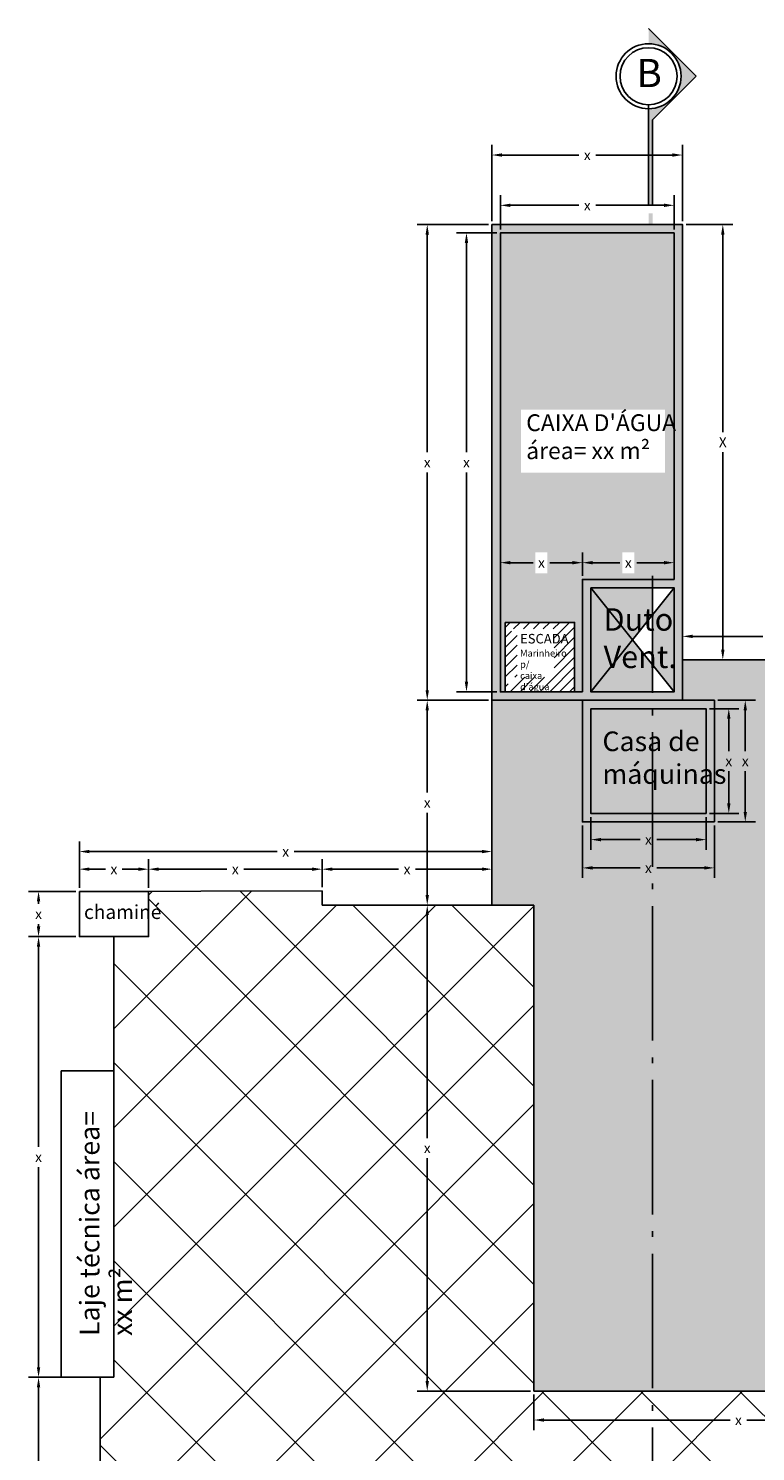
# Model space of a CAD drawing. Extents: x 991 to 1100, y -167 to -105.
# Drawn here: x 1044 to 1057, y -154 to -129 of the extents above; entities that cross this region are included whole.
import ezdxf

# ---------------------------------------------------------------- set-up
doc = ezdxf.new("R2010")
doc.units = 0
doc.header["$LTSCALE"] = 10
doc.header["$MEASUREMENT"] = 0
doc.header["$PDMODE"] = 34
doc.header["$PDSIZE"] = 5
doc.linetypes.add('ACAD_ISO02W100', pattern=[15, 12, -3])
doc.linetypes.add('ACAD_ISO04W100', pattern=[30, 24, -3, 0, -3])
doc.layers.get('0').update_dxf_attribs({"linetype": 'CONTINUOUS'})
doc.layers.get('DEFPOINTS').update_dxf_attribs({"linetype": 'CONTINUOUS'})
doc.layers.add('01_WALLS', color=5, linetype='CONTINUOUS')
doc.styles.add('1-20', font='txt', dxfattribs={"height": 4})
doc.styles.get("Standard").update_dxf_attribs({"font": 'txt.shx'})
doc.styles.add('TEXTOS', font='ARIALN.TTF')
doc.dimstyles.get("Standard").update_dxf_attribs({"dimtxt": 0.18, "dimasz": 0.18, "dimexe": 0.18, "dimexo": 0.0625, "dimgap": 0.09, "dimtad": 0, "dimtih": 1, "dimtoh": 1, "dimdec": 4, "dimzin": 0, "dimdsep": 46, "dimtxsty": 'Standard', "dimcen": 0.09, "dimadec": 0, "dimazin": 0, "dimtfac": 1, "dimtdec": 4, "dimtofl": 0, "dimtmove": 0, "dimatfit": 3, "dimfxl": 1, "dimtolj": 1, "dimtzin": 0, "dimarcsym": 0})

# ---------------------------------------------------------------- blocks, each defined once
blk = doc.blocks.new('*D16')
at = {"layer": '01_WALLS', "color": 0, "lineweight": -2, "transparency": 16777216}
for p, q in [((1051.797, -132.019), (1051.797, -130.661)), ((1055.198, -132.019), (1055.198, -130.661)), ((1051.977, -130.841), (1053.348, -130.841)), ((1055.018, -130.841), (1053.648, -130.841))]:
    blk.add_line(p, q, dxfattribs=at)
at = {"layer": '01_WALLS', "color": 0, "transparency": 16777216}
for points in [[(1051.977, -130.811), (1051.977, -130.871), (1051.797, -130.841)], [(1055.018, -130.811), (1055.018, -130.871), (1055.198, -130.841)]]:
    blk.add_solid(points, dxfattribs=at)
at = {"layer": 'DEFPOINTS', "color": 0, "transparency": 16777216}
for p in [(1055.198, -130.841), (1051.797, -132.081), (1055.198, -132.081)]:
    blk.add_point(p, dxfattribs=at)
at = {"layer": '01_WALLS', "color": 0, "transparency": 16777216, "insert": (1053.498, -130.841), "char_height": 0.18, "attachment_point": 5}
blk.add_mtext('\\A1;x', dxfattribs=at)
blk = doc.blocks.new('*D17')
at = {"layer": '01_WALLS', "color": 0, "lineweight": -2, "transparency": 16777216}
for p, q in [((1051.947, -132.169), (1051.947, -131.558)), ((1055.048, -132.169), (1055.048, -131.558)), ((1052.127, -131.738), (1053.348, -131.738)), ((1054.868, -131.738), (1053.648, -131.738))]:
    blk.add_line(p, q, dxfattribs=at)
at = {"layer": '01_WALLS', "color": 0, "transparency": 16777216}
for points in [[(1052.127, -131.708), (1052.127, -131.768), (1051.947, -131.738)], [(1054.868, -131.708), (1054.868, -131.768), (1055.048, -131.738)]]:
    blk.add_solid(points, dxfattribs=at)
at = {"layer": 'DEFPOINTS', "color": 0, "transparency": 16777216}
for p in [(1055.048, -131.738), (1051.947, -132.231), (1055.048, -132.231)]:
    blk.add_point(p, dxfattribs=at)
at = {"layer": '01_WALLS', "color": 0, "transparency": 16777216, "insert": (1053.498, -131.738), "char_height": 0.18, "attachment_point": 5}
blk.add_mtext('\\A1;x', dxfattribs=at)
blk = doc.blocks.new('*D18')
at = {"layer": '01_WALLS', "color": 0, "lineweight": -2, "transparency": 16777216}
for p, q in [((1055.261, -132.081), (1056.096, -132.081)), ((1055.916, -132.261), (1055.916, -135.783)), ((1055.916, -139.665), (1055.916, -136.143)), ((1055.261, -139.845), (1056.096, -139.845))]:
    blk.add_line(p, q, dxfattribs=at)
at = {"layer": '01_WALLS', "color": 0, "transparency": 16777216}
for points in [[(1055.886, -132.261), (1055.946, -132.261), (1055.916, -132.081)], [(1055.886, -139.665), (1055.946, -139.665), (1055.916, -139.845)]]:
    blk.add_solid(points, dxfattribs=at)
at = {"layer": 'DEFPOINTS', "color": 0, "transparency": 16777216}
for p in [(1055.198, -132.081), (1055.198, -139.845), (1055.916, -139.845)]:
    blk.add_point(p, dxfattribs=at)
at = {"layer": '01_WALLS', "color": 0, "transparency": 16777216, "insert": (1055.916, -135.963), "char_height": 0.18, "attachment_point": 5}
blk.add_mtext('\\A1;X', dxfattribs=at)
blk = doc.blocks.new('*D28')
at = {"layer": '01_WALLS', "color": 0, "lineweight": -2, "transparency": 16777216}
for p, q in [((1051.885, -132.231), (1051.162, -132.231)), ((1051.342, -132.411), (1051.342, -136.143)), ((1051.342, -140.235), (1051.342, -136.503)), ((1051.885, -140.415), (1051.162, -140.415))]:
    blk.add_line(p, q, dxfattribs=at)
at = {"layer": '01_WALLS', "color": 0, "transparency": 16777216}
for points in [[(1051.312, -132.411), (1051.372, -132.411), (1051.342, -132.231)], [(1051.312, -140.235), (1051.372, -140.235), (1051.342, -140.415)]]:
    blk.add_solid(points, dxfattribs=at)
at = {"layer": 'DEFPOINTS', "color": 0, "transparency": 16777216}
for p in [(1051.947, -132.231), (1051.342, -140.415), (1051.947, -140.415)]:
    blk.add_point(p, dxfattribs=at)
at = {"layer": '01_WALLS', "color": 0, "transparency": 16777216, "insert": (1051.342, -136.323), "char_height": 0.18, "attachment_point": 5}
blk.add_mtext('\\A1;x', dxfattribs=at)
blk = doc.blocks.new('*D29')
at = {"layer": '01_WALLS', "color": 0, "lineweight": -2, "transparency": 16777216}
for p, q in [((1051.735, -132.081), (1050.462, -132.081)), ((1050.642, -132.261), (1050.642, -136.143)), ((1050.642, -140.385), (1050.642, -136.503)), ((1051.735, -140.565), (1050.462, -140.565))]:
    blk.add_line(p, q, dxfattribs=at)
at = {"layer": '01_WALLS', "color": 0, "transparency": 16777216}
for points in [[(1050.612, -132.261), (1050.672, -132.261), (1050.642, -132.081)], [(1050.612, -140.385), (1050.672, -140.385), (1050.642, -140.565)]]:
    blk.add_solid(points, dxfattribs=at)
at = {"layer": 'DEFPOINTS', "color": 0, "transparency": 16777216}
for p in [(1050.642, -132.081), (1051.797, -132.081), (1051.797, -140.565)]:
    blk.add_point(p, dxfattribs=at)
at = {"layer": '01_WALLS', "color": 0, "transparency": 16777216, "insert": (1050.642, -136.323), "char_height": 0.18, "attachment_point": 5}
blk.add_mtext('\\A1;x', dxfattribs=at)
blk = doc.blocks.new('*D30')
at = {"layer": '01_WALLS', "color": 0, "lineweight": -2, "transparency": 16777216}
for p, q in [((1051.735, -140.565), (1050.462, -140.565)), ((1050.642, -140.745), (1050.642, -142.211)), ((1050.642, -144.037), (1050.642, -142.571)), ((1051.735, -144.217), (1050.462, -144.217))]:
    blk.add_line(p, q, dxfattribs=at)
at = {"layer": '01_WALLS', "color": 0, "transparency": 16777216}
for points in [[(1050.612, -140.745), (1050.672, -140.745), (1050.642, -140.565)], [(1050.612, -144.037), (1050.672, -144.037), (1050.642, -144.217)]]:
    blk.add_solid(points, dxfattribs=at)
at = {"layer": 'DEFPOINTS', "color": 0, "transparency": 16777216}
for p in [(1051.797, -140.565), (1050.642, -144.217), (1051.797, -144.217)]:
    blk.add_point(p, dxfattribs=at)
at = {"layer": '01_WALLS', "color": 0, "transparency": 16777216, "insert": (1050.642, -142.391), "char_height": 0.18, "attachment_point": 5}
blk.add_mtext('\\A1;x', dxfattribs=at)
blk = doc.blocks.new('*D31')
at = {"layer": '01_WALLS', "color": 0, "lineweight": -2, "transparency": 16777216}
for p, q in [((1051.947, -140.352), (1051.947, -137.931)), ((1053.412, -138.347), (1053.412, -137.931)), ((1052.127, -138.111), (1052.53, -138.111)), ((1053.232, -138.111), (1052.83, -138.111))]:
    blk.add_line(p, q, dxfattribs=at)
at = {"layer": '01_WALLS', "color": 0, "transparency": 16777216}
for points in [[(1052.127, -138.081), (1052.127, -138.141), (1051.947, -138.111)], [(1053.232, -138.081), (1053.232, -138.141), (1053.412, -138.111)]]:
    blk.add_solid(points, dxfattribs=at)
at = {"layer": 'DEFPOINTS', "color": 0, "transparency": 16777216}
for p in [(1051.947, -138.111), (1053.412, -138.409), (1051.947, -140.415)]:
    blk.add_point(p, dxfattribs=at)
at = {"layer": '01_WALLS', "color": 0, "transparency": 16777216, "insert": (1052.68, -138.111), "char_height": 0.18, "attachment_point": 5}
blk.add_mtext('\\A1;x', dxfattribs=at)
blk = doc.blocks.new('*D32')
at = {"layer": '01_WALLS', "color": 0, "lineweight": -2, "transparency": 16777216}
for p, q in [((1053.412, -138.347), (1053.412, -137.931)), ((1055.048, -138.347), (1055.048, -137.931)), ((1053.592, -138.111), (1054.08, -138.111)), ((1054.868, -138.111), (1054.38, -138.111))]:
    blk.add_line(p, q, dxfattribs=at)
at = {"layer": '01_WALLS', "color": 0, "transparency": 16777216}
for points in [[(1053.592, -138.081), (1053.592, -138.141), (1053.412, -138.111)], [(1054.868, -138.081), (1054.868, -138.141), (1055.048, -138.111)]]:
    blk.add_solid(points, dxfattribs=at)
at = {"layer": 'DEFPOINTS', "color": 0, "transparency": 16777216}
for p in [(1055.048, -138.111), (1053.412, -138.409), (1055.048, -138.409)]:
    blk.add_point(p, dxfattribs=at)
at = {"layer": '01_WALLS', "color": 0, "transparency": 16777216, "insert": (1054.23, -138.111), "char_height": 0.18, "attachment_point": 5}
blk.add_mtext('\\A1;x', dxfattribs=at)
blk = doc.blocks.new('*D33')
at = {"layer": '01_WALLS', "color": 0, "lineweight": -2, "transparency": 16777216}
for p, q in [((1055.829, -140.565), (1056.497, -140.565)), ((1056.317, -140.745), (1056.317, -141.47)), ((1056.317, -142.555), (1056.317, -141.83)), ((1055.829, -142.735), (1056.497, -142.735))]:
    blk.add_line(p, q, dxfattribs=at)
at = {"layer": '01_WALLS', "color": 0, "transparency": 16777216}
for points in [[(1056.287, -140.745), (1056.347, -140.745), (1056.317, -140.565)], [(1056.287, -142.555), (1056.347, -142.555), (1056.317, -142.735)]]:
    blk.add_solid(points, dxfattribs=at)
at = {"layer": 'DEFPOINTS', "color": 0, "transparency": 16777216}
for p in [(1055.767, -140.565), (1055.767, -142.735), (1056.317, -142.735)]:
    blk.add_point(p, dxfattribs=at)
at = {"layer": '01_WALLS', "color": 0, "transparency": 16777216, "insert": (1056.317, -141.65), "char_height": 0.18, "attachment_point": 5}
blk.add_mtext('\\A1;x', dxfattribs=at)
blk = doc.blocks.new('*D34')
at = {"layer": '01_WALLS', "color": 0, "lineweight": -2, "transparency": 16777216}
for p, q in [((1055.679, -140.715), (1056.203, -140.715)), ((1056.023, -140.895), (1056.023, -141.47)), ((1056.023, -142.405), (1056.023, -141.83)), ((1055.679, -142.585), (1056.203, -142.585))]:
    blk.add_line(p, q, dxfattribs=at)
at = {"layer": '01_WALLS', "color": 0, "transparency": 16777216}
for points in [[(1055.993, -140.895), (1056.053, -140.895), (1056.023, -140.715)], [(1055.993, -142.405), (1056.053, -142.405), (1056.023, -142.585)]]:
    blk.add_solid(points, dxfattribs=at)
at = {"layer": 'DEFPOINTS', "color": 0, "transparency": 16777216}
for p in [(1055.617, -140.715), (1055.617, -142.585), (1056.023, -142.585)]:
    blk.add_point(p, dxfattribs=at)
at = {"layer": '01_WALLS', "color": 0, "transparency": 16777216, "insert": (1056.023, -141.65), "char_height": 0.18, "attachment_point": 5}
blk.add_mtext('\\A1;x', dxfattribs=at)
blk = doc.blocks.new('*D35')
at = {"layer": '01_WALLS', "color": 0, "lineweight": -2, "transparency": 16777216}
for p, q in [((1053.562, -142.647), (1053.562, -143.23)), ((1055.617, -142.647), (1055.617, -143.23)), ((1053.742, -143.05), (1054.439, -143.05)), ((1055.437, -143.05), (1054.739, -143.05))]:
    blk.add_line(p, q, dxfattribs=at)
at = {"layer": '01_WALLS', "color": 0, "transparency": 16777216}
for points in [[(1053.742, -143.02), (1053.742, -143.08), (1053.562, -143.05)], [(1055.437, -143.02), (1055.437, -143.08), (1055.617, -143.05)]]:
    blk.add_solid(points, dxfattribs=at)
at = {"layer": 'DEFPOINTS', "color": 0, "transparency": 16777216}
for p in [(1053.562, -142.585), (1055.617, -142.585), (1055.617, -143.05)]:
    blk.add_point(p, dxfattribs=at)
at = {"layer": '01_WALLS', "color": 0, "transparency": 16777216, "insert": (1054.589, -143.05), "char_height": 0.18, "attachment_point": 5}
blk.add_mtext('\\A1;x', dxfattribs=at)
blk = doc.blocks.new('*D36')
at = {"layer": '01_WALLS', "color": 0, "lineweight": -2, "transparency": 16777216}
for p, q in [((1053.412, -142.797), (1053.412, -143.734)), ((1055.767, -142.797), (1055.767, -143.734)), ((1053.592, -143.554), (1054.439, -143.554)), ((1055.587, -143.554), (1054.739, -143.554))]:
    blk.add_line(p, q, dxfattribs=at)
at = {"layer": '01_WALLS', "color": 0, "transparency": 16777216}
for points in [[(1053.592, -143.524), (1053.592, -143.584), (1053.412, -143.554)], [(1055.587, -143.524), (1055.587, -143.584), (1055.767, -143.554)]]:
    blk.add_solid(points, dxfattribs=at)
at = {"layer": 'DEFPOINTS', "color": 0, "transparency": 16777216}
for p in [(1053.412, -142.735), (1055.767, -142.735), (1055.767, -143.554)]:
    blk.add_point(p, dxfattribs=at)
at = {"layer": '01_WALLS', "color": 0, "transparency": 16777216, "insert": (1054.589, -143.554), "char_height": 0.18, "attachment_point": 5}
blk.add_mtext('\\A1;x', dxfattribs=at)
blk = doc.blocks.new('*D37')
at = {"layer": '01_WALLS', "color": 0, "lineweight": -2, "transparency": 16777216}
for p, q in [((1055.198, -139.783), (1055.198, -139.245)), ((1058.363, -139.783), (1058.363, -139.245)), ((1055.378, -139.425), (1056.63, -139.425)), ((1058.183, -139.425), (1056.93, -139.425))]:
    blk.add_line(p, q, dxfattribs=at)
at = {"layer": '01_WALLS', "color": 0, "transparency": 16777216}
for points in [[(1055.378, -139.395), (1055.378, -139.455), (1055.198, -139.425)], [(1058.183, -139.395), (1058.183, -139.455), (1058.363, -139.425)]]:
    blk.add_solid(points, dxfattribs=at)
at = {"layer": 'DEFPOINTS', "color": 0, "transparency": 16777216}
for p in [(1058.363, -139.425), (1055.198, -139.845), (1058.363, -139.845)]:
    blk.add_point(p, dxfattribs=at)
at = {"layer": '01_WALLS', "color": 0, "transparency": 16777216, "insert": (1056.78, -139.425), "char_height": 0.18, "attachment_point": 5}
blk.add_mtext('\\A1;x', dxfattribs=at)
blk = doc.blocks.new('*D48')
at = {"layer": '01_WALLS', "color": 0, "lineweight": -2, "transparency": 16777216}
for p, q in [((1044.741, -152.638), (1043.526, -152.638)), ((1043.706, -152.818), (1043.706, -156.669)), ((1043.706, -160.879), (1043.706, -157.029)), ((1044.741, -161.059), (1043.526, -161.059))]:
    blk.add_line(p, q, dxfattribs=at)
at = {"layer": '01_WALLS', "color": 0, "transparency": 16777216}
for points in [[(1043.676, -152.818), (1043.736, -152.818), (1043.706, -152.638)], [(1043.676, -160.879), (1043.736, -160.879), (1043.706, -161.059)]]:
    blk.add_solid(points, dxfattribs=at)
at = {"layer": 'DEFPOINTS', "color": 0, "transparency": 16777216}
for p in [(1044.803, -152.638), (1043.706, -161.059), (1044.803, -161.059)]:
    blk.add_point(p, dxfattribs=at)
at = {"layer": '01_WALLS', "color": 0, "transparency": 16777216, "insert": (1043.706, -156.849), "char_height": 0.18, "attachment_point": 5}
blk.add_mtext('\\A1;x', dxfattribs=at)
blk = doc.blocks.new('*D49')
at = {"layer": '01_WALLS', "color": 0, "lineweight": -2, "transparency": 16777216}
for p, q in [((1044.371, -144.779), (1043.526, -144.779)), ((1043.706, -144.959), (1043.706, -148.529)), ((1043.706, -152.458), (1043.706, -148.889)), ((1044.741, -152.638), (1043.526, -152.638))]:
    blk.add_line(p, q, dxfattribs=at)
at = {"layer": '01_WALLS', "color": 0, "transparency": 16777216}
for points in [[(1043.676, -144.959), (1043.736, -144.959), (1043.706, -144.779)], [(1043.676, -152.458), (1043.736, -152.458), (1043.706, -152.638)]]:
    blk.add_solid(points, dxfattribs=at)
at = {"layer": 'DEFPOINTS', "color": 0, "transparency": 16777216}
for p in [(1043.706, -144.779), (1044.434, -144.779), (1044.803, -152.638)]:
    blk.add_point(p, dxfattribs=at)
at = {"layer": '01_WALLS', "color": 0, "transparency": 16777216, "insert": (1043.706, -148.709), "char_height": 0.18, "attachment_point": 5}
blk.add_mtext('\\A1;x', dxfattribs=at)
blk = doc.blocks.new('*D50')
at = {"layer": '01_WALLS', "color": 0, "lineweight": -2, "transparency": 16777216}
for p, q in [((1044.371, -143.973), (1043.526, -143.973)), ((1043.706, -144.153), (1043.706, -144.196)), ((1043.706, -144.599), (1043.706, -144.556)), ((1044.371, -144.779), (1043.526, -144.779))]:
    blk.add_line(p, q, dxfattribs=at)
at = {"layer": '01_WALLS', "color": 0, "transparency": 16777216}
for points in [[(1043.676, -144.153), (1043.736, -144.153), (1043.706, -143.973)], [(1043.676, -144.599), (1043.736, -144.599), (1043.706, -144.779)]]:
    blk.add_solid(points, dxfattribs=at)
at = {"layer": 'DEFPOINTS', "color": 0, "transparency": 16777216}
for p in [(1043.706, -143.973), (1044.434, -143.973), (1044.434, -144.779)]:
    blk.add_point(p, dxfattribs=at)
at = {"layer": '01_WALLS', "color": 0, "transparency": 16777216, "insert": (1043.706, -144.376), "char_height": 0.18, "attachment_point": 5}
blk.add_mtext('\\A1;x', dxfattribs=at)
blk = doc.blocks.new('*D51')
at = {"layer": '01_WALLS', "color": 0, "lineweight": -2, "transparency": 16777216}
for p, q in [((1052.482, -144.217), (1050.462, -144.217)), ((1050.642, -144.397), (1050.642, -148.371)), ((1050.642, -152.706), (1050.642, -148.731)), ((1052.482, -152.886), (1050.462, -152.886))]:
    blk.add_line(p, q, dxfattribs=at)
at = {"layer": '01_WALLS', "color": 0, "transparency": 16777216}
for points in [[(1050.612, -144.397), (1050.672, -144.397), (1050.642, -144.217)], [(1050.612, -152.706), (1050.672, -152.706), (1050.642, -152.886)]]:
    blk.add_solid(points, dxfattribs=at)
at = {"layer": 'DEFPOINTS', "color": 0, "transparency": 16777216}
for p in [(1052.544, -144.217), (1050.642, -152.886), (1052.544, -152.886)]:
    blk.add_point(p, dxfattribs=at)
at = {"layer": '01_WALLS', "color": 0, "transparency": 16777216, "insert": (1050.642, -148.551), "char_height": 0.18, "attachment_point": 5}
blk.add_mtext('\\A1;x', dxfattribs=at)
blk = doc.blocks.new('*D52')
at = {"layer": '01_WALLS', "color": 0, "lineweight": -2, "transparency": 16777216}
for p, q in [((1052.544, -152.948), (1052.544, -153.581)), ((1059.845, -152.948), (1059.845, -153.581)), ((1052.724, -153.401), (1056.045, -153.401)), ((1059.665, -153.401), (1056.345, -153.401))]:
    blk.add_line(p, q, dxfattribs=at)
at = {"layer": '01_WALLS', "color": 0, "transparency": 16777216}
for points in [[(1052.724, -153.371), (1052.724, -153.431), (1052.544, -153.401)], [(1059.665, -153.371), (1059.665, -153.431), (1059.845, -153.401)]]:
    blk.add_solid(points, dxfattribs=at)
at = {"layer": 'DEFPOINTS', "color": 0, "transparency": 16777216}
for p in [(1052.544, -152.886), (1059.845, -152.886), (1059.845, -153.401)]:
    blk.add_point(p, dxfattribs=at)
at = {"layer": '01_WALLS', "color": 0, "transparency": 16777216, "insert": (1056.195, -153.401), "char_height": 0.18, "attachment_point": 5}
blk.add_mtext('\\A1;x', dxfattribs=at)
blk = doc.blocks.new('*D56')
at = {"layer": '01_WALLS', "color": 0, "lineweight": -2, "transparency": 16777216}
for p, q in [((1044.434, -143.911), (1044.434, -143.397)), ((1044.614, -143.577), (1044.901, -143.577)), ((1045.488, -143.577), (1045.201, -143.577)), ((1045.668, -143.911), (1045.668, -143.397))]:
    blk.add_line(p, q, dxfattribs=at)
at = {"layer": '01_WALLS', "color": 0, "transparency": 16777216}
for points in [[(1044.614, -143.547), (1044.614, -143.607), (1044.434, -143.577)], [(1045.488, -143.547), (1045.488, -143.607), (1045.668, -143.577)]]:
    blk.add_solid(points, dxfattribs=at)
at = {"layer": 'DEFPOINTS', "color": 0, "transparency": 16777216}
for p in [(1045.668, -143.577), (1044.434, -143.973), (1045.668, -143.973)]:
    blk.add_point(p, dxfattribs=at)
at = {"layer": '01_WALLS', "color": 0, "transparency": 16777216, "insert": (1045.051, -143.577), "char_height": 0.18, "attachment_point": 5}
blk.add_mtext('\\A1;x', dxfattribs=at)
blk = doc.blocks.new('*D57')
at = {"layer": '01_WALLS', "color": 0, "lineweight": -2, "transparency": 16777216}
for p, q in [((1045.668, -143.911), (1045.668, -143.397)), ((1045.848, -143.577), (1047.067, -143.577)), ((1048.586, -143.577), (1047.367, -143.577)), ((1048.766, -143.899), (1048.766, -143.397))]:
    blk.add_line(p, q, dxfattribs=at)
at = {"layer": '01_WALLS', "color": 0, "transparency": 16777216}
for points in [[(1045.848, -143.547), (1045.848, -143.607), (1045.668, -143.577)], [(1048.586, -143.547), (1048.586, -143.607), (1048.766, -143.577)]]:
    blk.add_solid(points, dxfattribs=at)
at = {"layer": 'DEFPOINTS', "color": 0, "transparency": 16777216}
for p in [(1048.766, -143.577), (1045.668, -143.973), (1048.766, -143.962)]:
    blk.add_point(p, dxfattribs=at)
at = {"layer": '01_WALLS', "color": 0, "transparency": 16777216, "insert": (1047.217, -143.577), "char_height": 0.18, "attachment_point": 5}
blk.add_mtext('\\A1;x', dxfattribs=at)
blk = doc.blocks.new('*D14')
at = {"layer": '01_WALLS', "color": 0, "lineweight": -2, "transparency": 16777216}
for p, q in [((1048.766, -143.899), (1048.766, -143.397)), ((1048.946, -143.577), (1050.132, -143.577)), ((1051.617, -143.577), (1050.432, -143.577)), ((1051.797, -143.899), (1051.797, -143.397))]:
    blk.add_line(p, q, dxfattribs=at)
at = {"layer": '01_WALLS', "color": 0, "transparency": 16777216}
for points in [[(1048.946, -143.547), (1048.946, -143.607), (1048.766, -143.577)], [(1051.617, -143.547), (1051.617, -143.607), (1051.797, -143.577)]]:
    blk.add_solid(points, dxfattribs=at)
at = {"layer": 'DEFPOINTS', "color": 0, "transparency": 16777216}
for p in [(1051.797, -143.577), (1048.766, -143.962), (1051.797, -143.962)]:
    blk.add_point(p, dxfattribs=at)
at = {"layer": '01_WALLS', "color": 0, "transparency": 16777216, "insert": (1050.282, -143.577), "char_height": 0.18, "attachment_point": 5}
blk.add_mtext('\\A1;x', dxfattribs=at)
blk = doc.blocks.new('*D58')
at = {"layer": '01_WALLS', "color": 0, "lineweight": -2, "transparency": 16777216}
for p, q in [((1044.434, -143.911), (1044.434, -143.083)), ((1051.797, -143.911), (1051.797, -143.083)), ((1044.614, -143.263), (1047.966, -143.263)), ((1051.617, -143.263), (1048.266, -143.263))]:
    blk.add_line(p, q, dxfattribs=at)
at = {"layer": '01_WALLS', "color": 0, "transparency": 16777216}
for points in [[(1044.614, -143.233), (1044.614, -143.293), (1044.434, -143.263)], [(1051.617, -143.233), (1051.617, -143.293), (1051.797, -143.263)]]:
    blk.add_solid(points, dxfattribs=at)
at = {"layer": 'DEFPOINTS', "color": 0, "transparency": 16777216}
for p in [(1051.797, -143.263), (1044.434, -143.973), (1051.797, -143.973)]:
    blk.add_point(p, dxfattribs=at)
at = {"layer": '01_WALLS', "color": 0, "transparency": 16777216, "insert": (1048.116, -143.263), "char_height": 0.18, "attachment_point": 5}
blk.add_mtext('\\A1;x', dxfattribs=at)
blk = doc.blocks.new('A$C108A593D')
h = blk.add_hatch(color=0)
h.paths.add_polyline_path([(30.9, 205.9), (33.8, 205.9), (33.8, 175.8), (30.9, 175.8)])
h.paths.add_polyline_path([(30.9, 175.8), (33.8, 175.8), (33.8, 165.8), (30.9, 165.8)])
h.paths.add_polyline_path([(30.9, 165.8), (33.8, 165.8), (33.8, 145.4), (30.9, 145.4)])
h.paths.add_polyline_path([(30.9, 139.6), (33.8, 139.6), (33.8, 131), (30.9, 131)])
h.paths.add_polyline_path([(30.9, 125.2), (33.8, 125.2), (33.8, 56.8, 0.414214), (10.8, 33.8, 0.414214), (33.8, 10.8), (33.8, 0), (0, 33.8), (30.9, 64.7)])
at = {"color": 0}
for p, q in [((30.9, 125.2), (30.9, 64.7)), ((33.8, 125.2), (33.8, 54)), ((30.9, 64.7), (0, 33.8)), ((33.8, 0), (0, 33.8))]:
    blk.add_line(p, q, dxfattribs=at)
at = {"color": 0, "linetype": 'Continuous'}
for radius in [23, 20.2]:
    blk.add_circle((33.8, 33.8), radius, dxfattribs=at)

msp = doc.modelspace()

# ---------------------------------------------------------------- hatches: boundary and pattern name
at = {"true_color": 0xf8f6b0}
h = msp.add_hatch(color=51, dxfattribs=at)
h.dxf.hatch_style = 1
h.paths.add_polyline_path([(1055.61677, -140.71479), (1054.62414, -140.71479), (1054.62431, -142.58491), (1055.61677, -142.58491)], flags=17)
h.paths.add_polyline_path([(1054.62414, -140.71479), (1053.56195, -140.71479), (1053.56195, -142.58491), (1054.62431, -142.58491)], flags=17)
h.paths.add_polyline_path([(1055.76677, -140.56479), (1054.62412, -140.56479), (1054.62414, -140.71479), (1055.61677, -140.71479), (1055.61677, -142.58491), (1054.62431, -142.58491), (1054.62432, -142.73491), (1055.76677, -142.73491)])
h.paths.add_polyline_path([(1054.62412, -140.56479), (1053.41195, -140.56479), (1053.41195, -142.73491), (1054.62432, -142.73491), (1054.62431, -142.58491), (1053.56195, -142.58491), (1053.56195, -140.71479), (1054.62414, -140.71479)])
h.paths.add_polyline_path([(1054.62411, -140.41479), (1053.56195, -140.41479), (1053.56195, -138.55934), (1054.62393, -138.55934), (1054.62392, -138.40934), (1053.41195, -138.40934), (1053.41195, -140.41479), (1051.94729, -140.41479), (1051.94729, -132.23103), (1054.62334, -132.23103), (1054.62333, -132.08103), (1051.79729, -132.08103), (1051.79729, -140.56479), (1054.62412, -140.56479)])
h.paths.add_polyline_path([(1055.19801, -138.40934), (1055.19801, -132.08103), (1054.62333, -132.08103), (1054.62334, -132.23103), (1055.04801, -132.23103), (1055.04801, -138.40934), (1054.62392, -138.40934), (1054.62393, -138.55934), (1055.04801, -138.55934), (1055.04801, -140.41479), (1054.62411, -140.41479), (1054.62412, -140.56479), (1055.19801, -140.56479)])
h = msp.add_hatch(color=51, dxfattribs=at)
h.dxf.hatch_style = 1
h.paths.add_polyline_path([(1054.62334, -132.23103), (1051.94729, -132.23103), (1051.94729, -140.41479), (1052.03386, -140.41479), (1052.03386, -140.27326), (1052.03386, -140.26736), (1052.03386, -139.32383), (1052.03386, -139.32973), (1052.03386, -139.17641), (1053.27224, -139.17641), (1053.27224, -140.41479), (1053.41195, -140.41479), (1053.41195, -138.40934), (1054.62392, -138.40934)])
h.paths.add_polyline_path([(1055.04801, -132.23103), (1054.62334, -132.23103), (1054.62392, -138.40934), (1055.04801, -138.40934)])
h.paths.add_polyline_path([(1052.57175, -138.29937), (1052.78748, -138.29937), (1052.78748, -137.92845), (1052.57175, -137.92845)], flags=16)
h.paths.add_polyline_path([(1054.12211, -138.29937), (1054.33784, -138.29937), (1054.33784, -137.92845), (1054.12211, -137.92845)], flags=16)
h.paths.add_polyline_path([(1052.31657, -136.50707), (1054.88192, -136.50707), (1054.88192, -135.38087), (1052.31657, -135.38087)])
h = msp.add_hatch(color=51, dxfattribs=at)
h.dxf.hatch_style = 1
h.paths.add_polyline_path([(1055.04801, -138.55934), (1054.66342, -139.03953), (1054.66342, -139.9346), (1055.04801, -140.41479)])
h.paths.add_polyline_path([(1054.66342, -139.9346), (1054.30498, -139.48706), (1053.56195, -140.41479), (1054.66342, -140.41479)])
h.paths.add_polyline_path([(1054.30498, -139.48706), (1053.56195, -138.55934), (1053.56195, -140.41479)])
h.paths.add_polyline_path([(1054.66342, -138.55934), (1053.56195, -138.55934), (1054.30498, -139.48706), (1054.66342, -139.03953)])
h.paths.add_polyline_path([(1053.65436, -140.2078), (1054.95668, -140.2078), (1054.95668, -138.70839), (1053.65436, -138.70839)], flags=9)
at = {"linetype": 'ACAD_ISO02W100'}
h = msp.add_hatch(dxfattribs=at)
h.set_pattern_fill('ANSI31', color=252)
h.paths.add_polyline_path([(1052.03386, -139.17641), (1052.03386, -139.32973), (1052.24503, -139.32973), (1052.24503, -140.27326), (1052.03386, -140.27326), (1052.03386, -140.41479), (1053.27224, -140.41479), (1053.27224, -139.17641)])
h.paths.add_polyline_path([(1052.02408, -140.15404), (1052.90495, -140.15404), (1052.90495, -139.2931), (1052.02408, -139.2931)])
at = {"true_color": 0xa953a0}
h = msp.add_hatch(color=215, dxfattribs=at)
h.dxf.hatch_style = 1
h.paths.add_polyline_path([(1060.46598, -143.96952), (1058.36261, -143.96952), (1058.36261, -139.84535), (1055.19801, -139.84535), (1055.19801, -140.56479), (1055.76677, -140.56479), (1055.76677, -142.73491), (1054.62432, -142.73491), (1054.62527, -152.88579), (1059.8449, -152.88579), (1059.8449, -148.12483), (1060.46598, -148.12483)])
h.paths.add_polyline_path([(1054.62432, -142.73491), (1053.41195, -142.73491), (1053.41195, -140.56479), (1051.79729, -140.56479), (1051.79729, -144.21696), (1052.54433, -144.21696), (1052.54433, -152.88579), (1054.62527, -152.88579)])
h.paths.add_polyline_path([(1056.38011, -152.79867), (1059.4868, -152.79867), (1059.4868, -151.19558), (1056.38011, -151.19558)], flags=24)
h.paths.add_polyline_path([(1054.48149, -143.23842), (1054.69722, -143.23842), (1054.69722, -142.86749), (1054.48149, -142.86749)], flags=9)
h.paths.add_polyline_path([(1054.48149, -143.7426), (1054.69722, -143.7426), (1054.69722, -143.37167), (1054.48149, -143.37167)], flags=9)
at = {"layer": '01_WALLS'}
h = msp.add_hatch(dxfattribs=at)
h.set_pattern_fill('ANSI37', color=252, scale=10)
h.paths.add_polyline_path([(1062.39224, -152.63816), (1062.14454, -152.63816), (1062.14077, -144.7753), (1061.27204, -144.7753), (1061.27204, -143.96952), (1060.46598, -143.96952), (1060.46598, -148.12483), (1059.8449, -148.12483), (1059.8449, -152.88579), (1054.62527, -152.88579), (1054.62621, -162.91479), (1061.08706, -162.91479), (1061.08706, -161.05915), (1062.14077, -161.05915), (1062.39224, -161.05915)])
h.paths.add_polyline_path([(1054.62527, -152.88579), (1052.54433, -152.88579), (1052.54433, -144.21696), (1048.7662, -144.21696), (1048.7662, -143.9615), (1045.66835, -143.96993), (1045.66835, -144.77907), (1045.05116, -144.77907), (1045.05105, -152.63816), (1044.80337, -152.63816), (1044.80337, -161.05915), (1045.85706, -161.05915), (1045.85706, -162.91479), (1054.62621, -162.91479)])
h.paths.add_polyline_path([(1054.45847, -161.87279), (1054.45847, -162.67479), (1052.47706, -162.67479), (1052.47706, -161.87279)], flags=16)
h.paths.add_polyline_path([(1056.08675, -153.58904), (1056.30248, -153.58904), (1056.30248, -153.21811), (1056.08675, -153.21811)], flags=24)
h.paths.add_polyline_path([(1060.04757, -148.80372), (1060.2633, -148.80372), (1060.2633, -148.43279), (1060.04757, -148.43279)], flags=24)
h.paths.add_polyline_path([(1060.71371, -150.6936), (1060.92944, -150.6936), (1060.92944, -150.32267), (1060.71371, -150.32267)], flags=24)
h.paths.add_polyline_path([(1060.71371, -146.23546), (1060.92944, -146.23546), (1060.92944, -145.86453), (1060.71371, -145.86453)], flags=24)
h.paths.add_polyline_path([(1050.53424, -148.73966), (1050.74997, -148.73966), (1050.74997, -148.36874), (1050.53424, -148.36874)], flags=24)
h.paths.add_polyline_path([(1047.46971, -158.2437), (1052.21377, -158.2437), (1052.21377, -156.73719), (1047.46971, -156.73719)], flags=24)
h.paths.add_polyline_path([(1052.83359, -162.53895), (1054.04113, -162.53895), (1054.04113, -162.01848), (1052.83359, -162.01848)], flags=8)

# ---------------------------------------------------------------- linework, layer by layer
msp.add_lwpolyline([(1055.04801, -138.55934), (1055.04801, -140.41479), (1053.56195, -140.41479)])
at = {"layer": '01_WALLS', "color": 5}
for p, q in [((1055.14305, -132.08103), (1051.79729, -132.08103)), ((1051.79729, -132.08103), (1051.79729, -144.21696)), ((1044.43398, -143.97329), (1048.7662, -143.9615)), ((1044.43398, -144.77907), (1044.43398, -143.97329)), ((1048.7662, -143.9615), (1048.7662, -144.21696)), ((1051.79729, -144.21696), (1048.7662, -144.21696)), ((1048.7662, -144.21696), (1052.54433, -144.21696)), ((1052.54433, -144.21696), (1052.54433, -152.88579)), ((1045.05116, -144.77907), (1044.43398, -144.77907)), ((1045.05105, -152.63816), (1045.05116, -144.77907)), ((1044.80337, -161.05915), (1044.80337, -152.63816)), ((1044.80337, -152.63816), (1045.05105, -152.63816)), ((1052.54433, -152.88579), (1059.8449, -152.88579))]:
    msp.add_line(p, q, dxfattribs=at)
at = {"layer": '01_WALLS', "color": 1}
for p, q in [((1053.56195, -140.41479), (1055.04801, -138.55934)), ((1053.56195, -138.55934), (1055.04801, -140.41479))]:
    msp.add_line(p, q, dxfattribs=at)
at = {"layer": '01_WALLS', "color": 10, "linetype": 'ACAD_ISO04W100', "ltscale": 0.01}
msp.add_line((1054.66342, -162.13466), (1054.66342, -138.34364), dxfattribs=at)
at = {"layer": '01_WALLS', "color": 2}
for p, q in [((1044.11114, -152.63816), (1044.11114, -147.17509)), ((1044.11114, -147.17509), (1045.05113, -147.17509)), ((1044.80337, -152.63816), (1044.11114, -152.63816))]:
    msp.add_line(p, q, dxfattribs=at)
at = {"layer": '01_WALLS', "color": 5}
for points in [[(1051.79729, -132.08103), (1055.19801, -132.08103), (1055.19801, -140.56479), (1051.79729, -140.56479)], [(1053.56195, -138.55934), (1055.04801, -138.55934), (1055.04801, -140.41479), (1053.56195, -140.41479)], [(1052.03386, -139.17641), (1053.27224, -139.17641), (1053.27224, -140.41479), (1052.03386, -140.41479)], [(1055.76677, -142.73491), (1053.41195, -142.73491), (1053.41195, -140.56479), (1055.76677, -140.56479)], [(1055.61677, -142.58491), (1053.56195, -142.58491), (1053.56195, -140.71479), (1055.61677, -140.71479)], [(1044.43398, -143.97329), (1045.66835, -143.97329), (1045.66835, -144.77907), (1044.43398, -144.77907)]]:
    msp.add_lwpolyline(points, close=True, dxfattribs=at)
for points in [[(1053.41195, -140.41479), (1051.94729, -140.41479), (1051.94729, -132.23103), (1055.04801, -132.23103), (1055.04801, -138.40934)], [(1053.41195, -140.41479), (1053.41195, -138.40934), (1055.04801, -138.40934)], [(1055.19801, -138.40934), (1055.19801, -140.56479), (1053.41195, -140.56479)], [(1060.46598, -143.96952), (1058.36261, -143.96952), (1058.36261, -139.84535), (1055.19801, -139.84535)]]:
    msp.add_lwpolyline(points, dxfattribs=at)

# ---------------------------------------------------------------- block references
at = {"layer": '01_WALLS', "color": 10, "xscale": 0.02518797996490067, "yscale": 0.02518797996490067, "zscale": 0.02518797996490067, "rotation": 180}
msp.add_blockref('A$C108A593D', (1055.44236, -128.58386), dxfattribs=at)

# ---------------------------------------------------------------- texts
at = {"layer": '01_WALLS', "color": 10, "insert": (1054.6033, -129.44398), "char_height": 0.50376, "width": 0.6283861, "attachment_point": 5, "style": '1-20'}
msp.add_mtext('B', dxfattribs=at)
at = {"layer": '01_WALLS', "color": 1, "attachment_point": 1, "style": 'TEXTOS'}
for s, width, insert, char_height in [("CAIXA D'ÁGUA\\Párea= xx m²", 2.7226388, (1052.40794, -135.46447), 0.3), ('Duto\\PVent.', 1.1545331, (1053.78874, -138.92353), 0.4), ("ESCADA\\P{\\H0.70588x;Marinheiro p/ \\Pcaixa d'água}", 0.8591422, (1052.29919, -139.38152), 0.17), ('Casa de \\Pmáquinas', 2.0264167, (1053.76882, -141.12149), 0.35), ('chaminé', 1.2745443, (1044.51761, -144.21525), 0.25)]:
    msp.add_mtext_dynamic_manual_height_columns(s, width=width, gutter_width=1, heights=[0], dxfattribs=dict(at, insert=insert, char_height=char_height))
at = {"layer": '01_WALLS', "color": 1, "insert": (1044.44209, -151.90172), "char_height": 0.35, "attachment_point": 1, "rotation": 90, "style": 'TEXTOS'}
msp.add_mtext_dynamic_manual_height_columns('Laje técnica área= xx m²', width=4.5096894, gutter_width=0, heights=[0], dxfattribs=at)

# ---------------------------------------------------------------- dimensions: what is measured, and where the dimension line sits
at = {"layer": '01_WALLS', "color": 1}
for base, p1, p2, picture, middle in [((1055.19801, -130.8408), (1051.79729, -132.08103), (1055.19801, -132.08103), '*D16', (1053.49765, -130.8408)), ((1055.04801, -131.73767), (1051.94729, -132.23103), (1055.04801, -132.23103), '*D17', (1053.49765, -131.73767)), ((1051.94729, -138.11109), (1053.41195, -138.40934), (1051.94729, -140.41479), '*D31', (1052.67962, -138.11109)), ((1055.04801, -138.11109), (1053.41195, -138.40934), (1055.04801, -138.40934), '*D32', (1054.22998, -138.11109)), ((1058.36261, -139.42521), (1055.19801, -139.84535), (1058.36261, -139.84535), '*D37', (1056.78031, -139.42521)), ((1055.61677, -143.05013), (1053.56195, -142.58491), (1055.61677, -142.58491), '*D35', (1054.58936, -143.05013)), ((1055.76677, -143.55431), (1053.41195, -142.73491), (1055.76677, -142.73491), '*D36', (1054.58936, -143.55431)), ((1051.79729, -143.26334), (1044.43398, -143.97329), (1051.79729, -143.97329), '*D58', (1048.11563, -143.26334)), ((1045.66835, -143.57697), (1044.43398, -143.97329), (1045.66835, -143.97329), '*D56', (1045.05116, -143.57697)), ((1048.7662, -143.57697), (1045.66835, -143.97329), (1048.7662, -143.9615), '*D57', (1047.21727, -143.57697)), ((1051.79729, -143.57697), (1048.7662, -143.9615), (1051.79729, -143.9615), '*D14', (1050.28174, -143.57697)), ((1059.8449, -153.40075), (1052.54433, -152.88579), (1059.8449, -152.88579), '*D52', (1056.19461, -153.40075))]:
    dim = msp.add_linear_dim(base=base, p1=p1, p2=p2, text='x', dimstyle='Standard', dxfattribs=at)
    dim.commit()
    dim.dimension.update_dxf_attribs({"geometry": picture, "text_midpoint": middle})
for base, p1, p2, text, picture, middle in [((1050.6421, -132.08103), (1051.79729, -140.56479), (1051.79729, -132.08103), 'x', '*D29', (1050.6421, -136.32291)), ((1055.91556, -139.84535), (1055.19801, -132.08103), (1055.19801, -139.84535), 'X', '*D18', (1055.91556, -135.96319)), ((1051.3421, -140.41479), (1051.94729, -132.23103), (1051.94729, -140.41479), 'x', '*D28', (1051.3421, -136.32291)), ((1050.6421, -144.21696), (1051.79729, -140.56479), (1051.79729, -144.21696), 'x', '*D30', (1050.6421, -142.39088)), ((1056.02325, -142.58491), (1055.61677, -140.71479), (1055.61677, -142.58491), 'x', '*D34', (1056.02325, -141.64985)), ((1050.6421, -152.88579), (1052.54433, -144.21696), (1052.54433, -152.88579), 'x', '*D51', (1050.6421, -148.55138)), ((1043.7058, -144.77907), (1044.80337, -152.63816), (1044.43398, -144.77907), 'x', '*D49', (1043.7058, -148.70862)), ((1043.7058, -161.05915), (1044.80337, -152.63816), (1044.80337, -161.05915), 'x', '*D48', (1043.7058, -156.84865))]:
    dim = msp.add_linear_dim(base=base, p1=p1, p2=p2, angle=90, text=text, dimstyle='Standard', dxfattribs=at)
    dim.commit()
    dim.dimension.update_dxf_attribs({"geometry": picture, "text_midpoint": middle})
for base, p1, p2, picture, middle in [((1056.3168, -142.73491), (1055.76677, -140.56479), (1055.76677, -142.73491), '*D33', (1056.3168, -141.64985)), ((1043.7058, -143.97329), (1044.43398, -144.77907), (1044.43398, -143.97329), '*D50', (1043.7058, -144.37618))]:
    dim = msp.add_linear_dim(base=base, p1=p1, p2=p2, angle=90, text='x', dimstyle='Standard', dxfattribs=at)
    dim.commit()
    dim.dimension.update_dxf_attribs({"geometry": picture, "text_midpoint": middle, "dimtype": 160})

doc.saveas('drawing.dxf')
